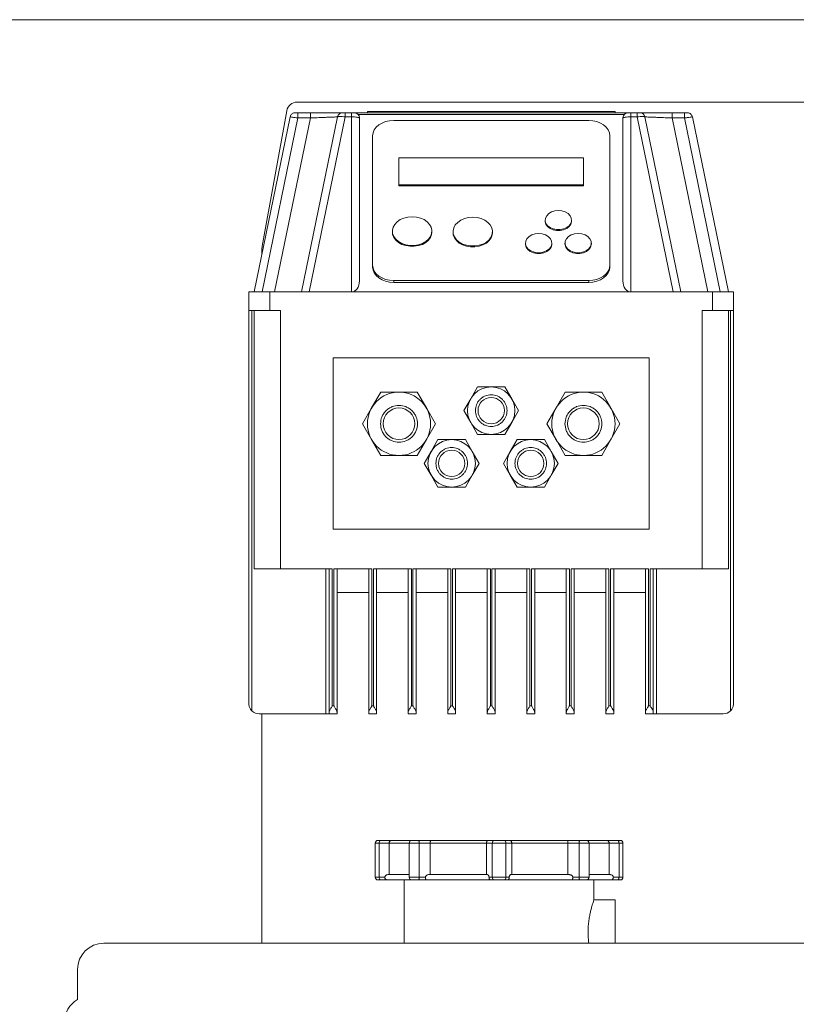
# Model space of a CAD drawing. Units: millimetres. Extents: x 5 to 415, y 5 to 292.
# Drawn here: x 48 to 68, y 115 to 140 of the extents above; entities that cross this region are included whole.
import ezdxf

# ---------------------------------------------------------------- set-up
doc = ezdxf.new("R2010")
doc.units = ezdxf.units.MM
doc.styles.add('SLDTEXTSTYLE0', font='TXT', dxfattribs={"width": 0.75})
doc.dimstyles.new('SLDDIMSTYLE0', dxfattribs={"dimtxt": 3.5, "dimasz": 3.302, "dimexe": 0, "dimexo": 0.0625, "dimgap": 0.875, "dimtad": 2, "dimlfac": 15, "dimrnd": 1e-09, "dimzin": 12, "dimdsep": 46, "dimtxsty": 'SLDTEXTSTYLE0', "dimblk1": 'CLOSED', "dimblk2": 'CLOSED', "dimsah": 1, "dimcen": 0.09, "dimadec": 0, "dimazin": 3, "dimtfac": 1, "dimtofl": 0, "dimtmove": 0, "dimatfit": 3, "dimldrblk": 'CLOSED', "dimfxl": 0, "dimfrac": 2, "dimtolj": 1, "dimtzin": 12, "dimarcsym": 0})

# ---------------------------------------------------------------- blocks, each defined once
blk = doc.blocks.new('_CLOSED')
at = {"color": 0, "linetype": 'ByBlock', "lineweight": -2}
for p, q in [((-1, 0.166667), (0, 0)), ((-1, 0.166667), (-1, -0.166667)), ((0, 0), (-1, -0.166667)), ((0, 0), (-1, 0))]:
    blk.add_line(p, q, dxfattribs=at)
blk = doc.blocks.new('_D_2')
at = {"color": 7, "linetype": 'Continuous', "lineweight": 0}
for p, q in [((86.71, 139.926), (18.377, 139.926)), ((19.377, 139.926), (19.377, 33.575)), ((51.51, 33.575), (18.377, 33.575))]:
    blk.add_line(p, q, dxfattribs=at)
at = {"color": 7, "linetype": 'Continuous', "lineweight": 0, "xscale": 3.302, "yscale": 3.302}
for p, rotation in [((19.377, 139.926), 89.99999999999993), ((19.377, 33.575), 269.9999999999999)]:
    blk.add_blockref('_CLOSED', p, dxfattribs=dict(at, rotation=rotation))
at = {"color": 7, "linetype": 'Continuous', "lineweight": 0, "insert": (14.865, 78.346), "char_height": 3.5, "attachment_point": 1, "rotation": 90, "style": 'SLDTEXTSTYLE0'}
blk.add_mtext('1595.27', dxfattribs=at)

msp = doc.modelspace()

# ---------------------------------------------------------------- linework, layer by layer
at = {"color": 7, "linetype": 'Continuous', "lineweight": 15}
for p, q in [((81.51378, 137.84167), (55.13211, 137.84167)), ((54.95431, 137.46856), (54.04289, 133.04167)), ((54.24708, 133.04167), (55.15296, 137.44167)), ((54.86974, 137.6227), (54.24719, 134.19866)), ((54.56224, 133.04167), (55.46812, 137.44167)), ((55.15296, 137.575), (55.15296, 137.44167)), ((55.15296, 137.575), (55.46812, 137.575)), ((55.15296, 137.44167), (55.46812, 137.44167)), ((56.15431, 137.46856), (55.24289, 133.04167)), ((56.3502, 137.46856), (55.43878, 133.04167)), ((55.46812, 137.575), (55.46812, 137.44167)), ((56.3502, 137.575), (56.50955, 137.575)), ((56.3502, 137.575), (56.3502, 137.46856)), ((56.50955, 137.46856), (56.3502, 137.46856)), ((56.50955, 137.46856), (56.50955, 137.575)), ((56.50955, 133.04167), (56.50955, 137.46856)), ((56.57622, 137.575), (63.50955, 137.575)), ((63.41246, 137.53305), (56.67331, 137.53305)), ((56.70955, 137.44167), (56.70478, 137.44692)), ((56.70955, 133.31937), (56.70955, 137.44167)), ((56.90955, 137.60834), (56.90955, 137.575)), ((56.90955, 137.60834), (63.17622, 137.60834)), ((63.17622, 137.575), (63.17622, 137.60834)), ((63.37622, 137.44167), (63.37622, 133.31937)), ((63.57622, 137.575), (63.73558, 137.575)), ((63.57622, 137.575), (63.57622, 137.46856)), ((63.57622, 137.46856), (63.57622, 133.04167)), ((63.73558, 137.46856), (63.57622, 137.46856)), ((63.73558, 137.575), (63.73558, 137.46856)), ((63.73558, 137.46856), (64.647, 133.04167)), ((63.93147, 137.46856), (63.92738, 137.47042)), ((64.84289, 133.04167), (63.93147, 137.46856)), ((64.61765, 137.575), (64.61765, 137.44167)), ((64.61765, 137.575), (64.93281, 137.575)), ((65.52354, 133.04167), (64.61765, 137.44167)), ((64.61765, 137.44167), (64.93281, 137.44167)), ((64.93281, 137.575), (64.93281, 137.44167)), ((64.93281, 137.44167), (65.83869, 133.04167)), ((65.13147, 137.46856), (65.12406, 137.46757)), ((65.13147, 137.46856), (66.04289, 133.04167)), ((62.50955, 137.37796), (57.57622, 137.37796)), ((57.04289, 136.98959), (57.04289, 133.71847)), ((63.04289, 133.71847), (63.04289, 136.98959)), ((57.70955, 136.42987), (57.70955, 135.75022)), ((62.37622, 136.42987), (57.70955, 136.42987)), ((62.37622, 135.75022), (62.37622, 136.42987)), ((57.70955, 135.75022), (57.70955, 135.72737)), ((57.70955, 135.75022), (62.37622, 135.75022)), ((62.37622, 135.72737), (57.70955, 135.72737)), ((62.37622, 135.72737), (62.37622, 135.75022)), ((61.40955, 134.85789), (61.40955, 134.83504)), ((62.07622, 134.83504), (62.07622, 134.85789)), ((57.54289, 134.58069), (57.54289, 134.55785)), ((58.54289, 134.55785), (58.54289, 134.58069)), ((59.07622, 134.56661), (59.07622, 134.54376)), ((60.07622, 134.54376), (60.07622, 134.56661)), ((60.90955, 134.27533), (60.90955, 134.25248)), ((61.57622, 134.25248), (61.57622, 134.27533)), ((61.90955, 134.27533), (61.90955, 134.25248)), ((62.57622, 134.25248), (62.57622, 134.27533)), ((54.24289, 134.0131), (54.24289, 134.15096)), ((57.04289, 133.71847), (57.04289, 133.67278)), ((63.04289, 133.67278), (63.04289, 133.71847)), ((57.57622, 133.33009), (62.50955, 133.33009)), ((57.57622, 133.2844), (57.57622, 133.33009)), ((62.50955, 133.2844), (57.57622, 133.2844)), ((62.50955, 133.33009), (62.50955, 133.2844)), ((53.90955, 133.04167), (53.90955, 132.575)), ((54.44289, 133.04167), (53.90955, 133.04167)), ((54.44289, 132.575), (54.44289, 133.04167)), ((65.64289, 133.04167), (54.44289, 133.04167)), ((65.64289, 133.04167), (65.64289, 132.575)), ((66.17622, 133.04167), (65.64289, 133.04167)), ((66.17622, 132.575), (66.17622, 133.04167)), ((54.44289, 132.575), (53.90955, 132.575)), ((53.90955, 132.575), (53.90955, 122.64167)), ((53.98955, 122.45123), (53.98955, 132.575)), ((54.04289, 132.575), (54.04289, 126.04167)), ((54.70955, 132.575), (54.44289, 132.575)), ((54.70955, 126.04167), (54.70955, 132.575)), ((65.64289, 132.575), (65.37622, 132.575)), ((65.37622, 132.575), (65.37622, 126.04167)), ((65.64289, 132.575), (66.17622, 132.575)), ((66.04289, 126.04167), (66.04289, 132.575)), ((66.09622, 132.575), (66.09622, 122.45123)), ((66.17622, 122.64167), (66.17622, 132.575)), ((56.04289, 131.375), (56.04289, 127.04167)), ((64.04289, 131.375), (56.04289, 131.375)), ((64.04289, 127.04167), (64.04289, 131.375)), ((57.01673, 130.10834), (57.24767, 130.50834)), ((57.24767, 130.50834), (57.70955, 130.50834)), ((57.70955, 130.50834), (58.17143, 130.50834)), ((58.17143, 130.50834), (58.40237, 130.10834)), ((59.52327, 130.34167), (59.69648, 130.64167)), ((59.69648, 130.64167), (60.04289, 130.64167)), ((60.04289, 130.64167), (60.3893, 130.64167)), ((60.3893, 130.64167), (60.5625, 130.34167)), ((61.6834, 130.10834), (61.91434, 130.50834)), ((61.91434, 130.50834), (62.37622, 130.50834)), ((62.37622, 130.50834), (62.8381, 130.50834)), ((62.8381, 130.50834), (63.06904, 130.10834)), ((59.35007, 130.04167), (59.52327, 130.34167)), ((60.5625, 130.34167), (60.73571, 130.04167)), ((56.78579, 129.70834), (57.01673, 130.10834)), ((58.40237, 130.10834), (58.63331, 129.70834)), ((59.52327, 129.74167), (59.35007, 130.04167)), ((60.73571, 130.04167), (60.5625, 129.74167)), ((61.45246, 129.70834), (61.6834, 130.10834)), ((63.06904, 130.10834), (63.29998, 129.70834)), ((57.01673, 129.30834), (56.78579, 129.70834)), ((58.63331, 129.70834), (58.40237, 129.30834)), ((59.69648, 129.44167), (59.52327, 129.74167)), ((60.5625, 129.74167), (60.3893, 129.44167)), ((61.6834, 129.30834), (61.45246, 129.70834)), ((63.29998, 129.70834), (63.06904, 129.30834)), ((57.24767, 128.90834), (57.01673, 129.30834)), ((58.40237, 129.30834), (58.17143, 128.90834)), ((58.52327, 129.00834), (58.69648, 129.30834)), ((58.69648, 129.30834), (59.04289, 129.30834)), ((59.04289, 129.30834), (59.3893, 129.30834)), ((59.3893, 129.30834), (59.5625, 129.00834)), ((60.04289, 129.44167), (59.69648, 129.44167)), ((60.3893, 129.44167), (60.04289, 129.44167)), ((60.52327, 129.00834), (60.69648, 129.30834)), ((60.69648, 129.30834), (61.04289, 129.30834)), ((61.04289, 129.30834), (61.3893, 129.30834)), ((61.3893, 129.30834), (61.5625, 129.00834)), ((61.91434, 128.90834), (61.6834, 129.30834)), ((63.06904, 129.30834), (62.8381, 128.90834)), ((58.35007, 128.70834), (58.52327, 129.00834)), ((59.5625, 129.00834), (59.73571, 128.70834)), ((60.35007, 128.70834), (60.52327, 129.00834)), ((61.5625, 129.00834), (61.73571, 128.70834)), ((57.70955, 128.90834), (57.24767, 128.90834)), ((58.17143, 128.90834), (57.70955, 128.90834)), ((62.37622, 128.90834), (61.91434, 128.90834)), ((62.8381, 128.90834), (62.37622, 128.90834)), ((58.52327, 128.40834), (58.35007, 128.70834)), ((59.73571, 128.70834), (59.5625, 128.40834)), ((60.52327, 128.40834), (60.35007, 128.70834)), ((61.73571, 128.70834), (61.5625, 128.40834)), ((58.69648, 128.10834), (58.52327, 128.40834)), ((59.5625, 128.40834), (59.3893, 128.10834)), ((60.69648, 128.10834), (60.52327, 128.40834)), ((61.5625, 128.40834), (61.3893, 128.10834)), ((59.04289, 128.10834), (58.69648, 128.10834)), ((59.3893, 128.10834), (59.04289, 128.10834)), ((61.04289, 128.10834), (60.69648, 128.10834)), ((61.3893, 128.10834), (61.04289, 128.10834)), ((56.04289, 127.04167), (64.04289, 127.04167)), ((54.04289, 126.04167), (54.70955, 126.04167)), ((56.02289, 126.04167), (54.70955, 126.04167)), ((55.86289, 126.04167), (55.86289, 122.375)), ((55.94289, 126.04167), (55.94289, 122.415)), ((56.02289, 122.575), (56.02289, 126.04167)), ((56.06289, 126.04167), (56.06289, 122.575)), ((57.02289, 126.04167), (56.06289, 126.04167)), ((56.14289, 122.415), (56.14289, 126.04167)), ((56.94289, 126.04167), (56.94289, 122.415)), ((57.02289, 122.575), (57.02289, 126.04167)), ((58.02289, 126.04167), (57.06289, 126.04167)), ((57.06289, 126.04167), (57.06289, 122.575)), ((57.14289, 122.415), (57.14289, 126.04167)), ((57.94289, 126.04167), (57.94289, 122.415)), ((58.02289, 122.575), (58.02289, 126.04167)), ((59.02289, 126.04167), (58.06289, 126.04167)), ((58.06289, 126.04167), (58.06289, 122.575)), ((58.14289, 122.415), (58.14289, 126.04167)), ((58.94289, 126.04167), (58.94289, 122.415)), ((59.02289, 122.575), (59.02289, 126.04167)), ((60.02289, 126.04167), (59.06289, 126.04167)), ((59.06289, 126.04167), (59.06289, 122.575)), ((59.14289, 122.415), (59.14289, 126.04167)), ((59.94289, 126.04167), (59.94289, 122.415)), ((60.02289, 122.575), (60.02289, 126.04167)), ((61.02289, 126.04167), (60.06289, 126.04167)), ((60.06289, 126.04167), (60.06289, 122.575)), ((60.14289, 122.415), (60.14289, 126.04167)), ((60.94289, 126.04167), (60.94289, 122.415)), ((61.02289, 122.575), (61.02289, 126.04167)), ((61.06289, 126.04167), (61.06289, 122.575)), ((62.02289, 126.04167), (61.06289, 126.04167)), ((61.14289, 122.415), (61.14289, 126.04167)), ((61.94289, 126.04167), (61.94289, 122.415)), ((62.02289, 122.575), (62.02289, 126.04167)), ((62.06289, 126.04167), (62.06289, 122.575)), ((63.02289, 126.04167), (62.06289, 126.04167)), ((62.14289, 122.415), (62.14289, 126.04167)), ((62.94289, 126.04167), (62.94289, 122.415)), ((63.02289, 122.575), (63.02289, 126.04167)), ((64.02289, 126.04167), (63.06289, 126.04167)), ((63.06289, 126.04167), (63.06289, 122.575)), ((63.14289, 122.415), (63.14289, 126.04167)), ((63.94289, 126.04167), (63.94289, 122.415)), ((64.02289, 122.575), (64.02289, 126.04167)), ((64.06289, 126.04167), (64.06289, 122.575)), ((65.37622, 126.04167), (64.06289, 126.04167)), ((64.14289, 122.415), (64.14289, 126.04167)), ((64.22289, 122.375), (64.22289, 126.04167)), ((65.37622, 126.04167), (66.04289, 126.04167)), ((56.14289, 125.44167), (56.94289, 125.44167)), ((57.14289, 125.44167), (57.94289, 125.44167)), ((58.14289, 125.44167), (58.94289, 125.44167)), ((59.14289, 125.44167), (59.94289, 125.44167)), ((60.14289, 125.44167), (60.94289, 125.44167)), ((61.14289, 125.44167), (61.94289, 125.44167)), ((62.14289, 125.44167), (62.94289, 125.44167)), ((63.14289, 125.44167), (63.94289, 125.44167)), ((56.06289, 122.575), (56.02289, 122.575)), ((57.06289, 122.575), (57.02289, 122.575)), ((58.06289, 122.575), (58.02289, 122.575)), ((59.06289, 122.575), (59.02289, 122.575)), ((60.06289, 122.575), (60.02289, 122.575)), ((61.06289, 122.575), (61.02289, 122.575)), ((62.06289, 122.575), (62.02289, 122.575)), ((63.06289, 122.575), (63.02289, 122.575)), ((64.06289, 122.575), (64.02289, 122.575)), ((55.86289, 122.375), (54.17622, 122.375)), ((54.24289, 116.575), (54.24289, 122.375)), ((55.86289, 122.375), (55.94289, 122.375)), ((55.94289, 122.415), (55.94289, 122.375)), ((55.94289, 122.375), (56.14289, 122.375)), ((56.14289, 122.375), (56.14289, 122.415)), ((56.94289, 122.415), (56.94289, 122.375)), ((56.94289, 122.375), (57.14289, 122.375)), ((57.14289, 122.375), (57.14289, 122.415)), ((57.94289, 122.415), (57.94289, 122.375)), ((57.94289, 122.375), (58.14289, 122.375)), ((58.14289, 122.375), (58.14289, 122.415)), ((58.94289, 122.415), (58.94289, 122.375)), ((58.94289, 122.375), (59.14289, 122.375)), ((59.14289, 122.375), (59.14289, 122.415)), ((59.94289, 122.415), (59.94289, 122.375)), ((59.94289, 122.375), (60.14289, 122.375)), ((60.14289, 122.375), (60.14289, 122.415)), ((60.94289, 122.415), (60.94289, 122.375)), ((60.94289, 122.375), (61.14289, 122.375)), ((61.14289, 122.375), (61.14289, 122.415)), ((61.94289, 122.415), (61.94289, 122.375)), ((61.94289, 122.375), (62.14289, 122.375)), ((62.14289, 122.375), (62.14289, 122.415)), ((62.94289, 122.415), (62.94289, 122.375)), ((62.94289, 122.375), (63.14289, 122.375)), ((63.14289, 122.375), (63.14289, 122.415)), ((63.94289, 122.415), (63.94289, 122.375)), ((63.94289, 122.375), (64.14289, 122.375)), ((64.14289, 122.375), (64.14289, 122.415)), ((64.14289, 122.375), (64.22289, 122.375)), ((65.90955, 122.375), (64.22289, 122.375)), ((57.10955, 119.10834), (57.10955, 118.24167)), ((57.17622, 119.175), (57.24289, 119.175)), ((57.46105, 119.10834), (57.20955, 119.10834)), ((57.20955, 118.24167), (57.20955, 119.10834)), ((57.24289, 119.175), (57.52369, 119.175)), ((57.46105, 119.10834), (57.46105, 118.30834)), ((57.52369, 119.175), (58.03537, 119.175)), ((57.96871, 119.10834), (57.96871, 118.24167)), ((58.03537, 119.175), (58.20322, 119.175)), ((58.20322, 119.175), (58.51641, 119.175)), ((58.22047, 118.24167), (58.22047, 119.10834)), ((58.50098, 119.10834), (58.22047, 119.10834)), ((59.92448, 119.10834), (58.50098, 119.10834)), ((58.50098, 119.10834), (58.50098, 118.30834)), ((58.51641, 119.175), (59.9653, 119.175)), ((60.06968, 119.10834), (59.92448, 119.10834)), ((59.92448, 119.10834), (59.92448, 118.30834)), ((59.9653, 119.175), (60.12742, 119.175)), ((60.06968, 118.24167), (60.06968, 119.10834)), ((60.41609, 119.10834), (60.06968, 119.10834)), ((60.12742, 119.175), (60.35836, 119.175)), ((60.35836, 119.175), (60.52048, 119.175)), ((60.41609, 118.24167), (60.41609, 119.10834)), ((60.56129, 119.10834), (60.41609, 119.10834)), ((60.52048, 119.175), (61.96937, 119.175)), ((60.56129, 119.10834), (60.56129, 118.30834)), ((61.9848, 119.10834), (60.56129, 119.10834)), ((61.96937, 119.175), (62.28256, 119.175)), ((61.9848, 119.10834), (61.9848, 118.30834)), ((62.2653, 119.10834), (61.9848, 119.10834)), ((62.2653, 118.24167), (62.2653, 119.10834)), ((62.28256, 119.175), (62.4504, 119.175)), ((62.4504, 119.175), (62.96209, 119.175)), ((62.51707, 118.24167), (62.51707, 119.10834)), ((62.96209, 119.175), (63.24289, 119.175)), ((63.02472, 119.10834), (63.02472, 118.30834)), ((63.27622, 119.10834), (63.02472, 119.10834)), ((63.24289, 119.175), (63.30955, 119.175)), ((63.27622, 118.24167), (63.27622, 119.10834)), ((63.37622, 118.24167), (63.37622, 119.10834)), ((57.24289, 118.175), (57.17622, 118.175)), ((57.20955, 118.24167), (57.35277, 118.24167)), ((57.40468, 118.175), (57.24289, 118.175)), ((57.84289, 118.175), (57.84289, 116.575)), ((58.20322, 118.175), (58.03537, 118.175)), ((58.39668, 118.175), (58.20322, 118.175)), ((58.22047, 118.24167), (58.38021, 118.24167)), ((58.45934, 118.175), (58.39668, 118.175)), ((60.02727, 118.175), (59.94603, 118.175)), ((59.987, 118.24167), (60.06968, 118.24167)), ((60.12742, 118.175), (60.02727, 118.175)), ((60.06968, 118.24167), (60.41609, 118.24167)), ((60.35836, 118.175), (60.12742, 118.175)), ((60.4585, 118.175), (60.35836, 118.175)), ((60.41609, 118.24167), (60.49878, 118.24167)), ((60.53974, 118.175), (60.4585, 118.175)), ((62.08909, 118.175), (62.02644, 118.175)), ((62.28256, 118.175), (62.08909, 118.175)), ((62.10556, 118.24167), (62.2653, 118.24167)), ((62.4504, 118.175), (62.28256, 118.175)), ((62.64289, 117.675), (62.64289, 118.175)), ((63.24289, 118.175), (63.0811, 118.175)), ((63.133, 118.24167), (63.27622, 118.24167)), ((63.30955, 118.175), (63.24289, 118.175)), ((63.17622, 117.675), (62.64289, 117.675)), ((63.17622, 116.575), (63.17622, 117.675)), ((50.24289, 116.575), (79.24289, 116.575)), ((49.57622, 115.90834), (49.57622, 115.15235))]:
    msp.add_line(p, q, dxfattribs=at)
at = {"color": 8, "linetype": 'Continuous', "lineweight": 15}
for p, q in [((57.20955, 119.10834), (57.10955, 119.10834)), ((57.96871, 119.10834), (57.46105, 119.10834)), ((58.22047, 119.10834), (57.96871, 119.10834)), ((62.51707, 119.10834), (62.2653, 119.10834)), ((63.02472, 119.10834), (62.51707, 119.10834)), ((63.37622, 119.10834), (63.27622, 119.10834)), ((57.10955, 118.24167), (57.20955, 118.24167)), ((57.96871, 118.24167), (58.22047, 118.24167)), ((62.2653, 118.24167), (62.51707, 118.24167)), ((63.27622, 118.24167), (63.37622, 118.24167))]:
    msp.add_line(p, q, dxfattribs=at)
at = {"color": 7, "linetype": 'Continuous', "lineweight": 15, "flags": 128}
for points in [[(54.96689, 137.50373), (54.96078, 137.49038), (54.95431, 137.46856)], [(65.11888, 137.50373), (65.12499, 137.49038), (65.13147, 137.46856)], [(57.04289, 136.98959), (57.05313, 137.06535), (57.08348, 137.13821), (57.13277, 137.20536), (57.1991, 137.26421), (57.27992, 137.31251), (57.37212, 137.3484), (57.47217, 137.3705), (57.57622, 137.37796)], [(62.50955, 137.37796), (62.6136, 137.3705), (62.71365, 137.3484), (62.80586, 137.31251), (62.88668, 137.26421), (62.953, 137.20536), (63.00229, 137.13821), (63.03264, 137.06535), (63.04289, 136.98959)], [(58.04289, 134.94479), (58.15037, 134.93628), (58.25283, 134.91114), (58.34547, 134.87055), (58.42397, 134.8164), (58.48464, 134.75124), (58.52466, 134.6781), (58.54215, 134.6004), (58.5363, 134.52179), (58.50738, 134.44592), (58.45673, 134.37636), (58.38674, 134.31636), (58.30066, 134.26871), (58.20254, 134.23565), (58.09695, 134.21873), (57.98883, 134.21873), (57.88324, 134.23565), (57.78511, 134.26871), (57.69904, 134.31636), (57.62904, 134.37636), (57.5784, 134.44592), (57.54947, 134.52179), (57.54362, 134.6004), (57.56111, 134.6781), (57.60113, 134.75124), (57.66181, 134.8164), (57.7403, 134.87055), (57.83294, 134.91114), (57.9354, 134.93628), (58.04289, 134.94479)], [(61.74289, 135.10062), (61.83282, 135.09162), (61.91608, 135.06528), (61.9865, 135.02356), (62.03885, 134.96956), (62.06925, 134.90727), (62.07544, 134.84132), (62.05697, 134.7766), (62.01521, 134.71791), (61.95325, 134.66959), (61.87569, 134.63525), (61.78828, 134.61741), (61.6975, 134.61741), (61.61009, 134.63525), (61.53252, 134.66959), (61.47056, 134.71791), (61.4288, 134.7766), (61.41033, 134.84132), (61.41653, 134.90727), (61.44693, 134.96956), (61.49928, 135.02356), (61.56969, 135.06528), (61.65295, 135.09162), (61.74289, 135.10062)], [(59.57622, 134.93071), (59.68371, 134.92219), (59.78617, 134.89705), (59.87881, 134.85646), (59.9573, 134.80232), (60.01798, 134.73715), (60.058, 134.66401), (60.07549, 134.58632), (60.06963, 134.5077), (60.04071, 134.43184), (59.99006, 134.36228), (59.92007, 134.30227), (59.834, 134.25462), (59.73587, 134.22156), (59.63028, 134.20464), (59.52216, 134.20464), (59.41657, 134.22156), (59.31844, 134.25462), (59.23237, 134.30227), (59.16238, 134.36228), (59.11173, 134.43184), (59.08281, 134.5077), (59.07695, 134.58632), (59.09445, 134.66401), (59.13446, 134.73715), (59.19514, 134.80232), (59.27363, 134.85646), (59.36628, 134.89705), (59.46874, 134.92219), (59.57622, 134.93071)], [(62.07622, 134.83504), (62.07544, 134.81848), (62.05697, 134.75375), (62.01521, 134.69506), (61.95325, 134.64675), (61.87569, 134.6124), (61.78828, 134.59457), (61.6975, 134.59457), (61.61009, 134.6124), (61.53252, 134.64675), (61.47056, 134.69506), (61.4288, 134.75375), (61.41033, 134.81848), (61.40955, 134.83504)], [(58.54289, 134.55785), (58.5363, 134.49894), (58.50738, 134.42308), (58.45673, 134.35352), (58.38674, 134.29351), (58.30066, 134.24586), (58.20254, 134.21281), (58.09695, 134.19588), (57.98883, 134.19588), (57.88324, 134.21281), (57.78511, 134.24586), (57.69904, 134.29351), (57.62904, 134.35352), (57.5784, 134.42308), (57.54947, 134.49894), (57.54289, 134.55785)], [(60.07622, 134.54376), (60.06963, 134.48485), (60.04071, 134.40899), (59.99006, 134.33943), (59.92007, 134.27942), (59.834, 134.23178), (59.73587, 134.19872), (59.63028, 134.18179), (59.52216, 134.18179), (59.41657, 134.19872), (59.31844, 134.23178), (59.23237, 134.27942), (59.16238, 134.33943), (59.11173, 134.40899), (59.08281, 134.48485), (59.07622, 134.54376)], [(61.24289, 134.51806), (61.33282, 134.50906), (61.41608, 134.48272), (61.4865, 134.441), (61.53885, 134.387), (61.56925, 134.32471), (61.57544, 134.25876), (61.55697, 134.19404), (61.51521, 134.13535), (61.45325, 134.08703), (61.37569, 134.05269), (61.28828, 134.03485), (61.1975, 134.03485), (61.11009, 134.05269), (61.03252, 134.08703), (60.97056, 134.13535), (60.9288, 134.19404), (60.91033, 134.25876), (60.91653, 134.32471), (60.94693, 134.387), (60.99928, 134.441), (61.06969, 134.48272), (61.15295, 134.50906), (61.24289, 134.51806)], [(62.24289, 134.51806), (62.33282, 134.50906), (62.41608, 134.48272), (62.4865, 134.441), (62.53885, 134.387), (62.56925, 134.32471), (62.57544, 134.25876), (62.55697, 134.19404), (62.51521, 134.13535), (62.45325, 134.08703), (62.37569, 134.05269), (62.28828, 134.03485), (62.1975, 134.03485), (62.11009, 134.05269), (62.03252, 134.08703), (61.97056, 134.13535), (61.9288, 134.19404), (61.91033, 134.25876), (61.91653, 134.32471), (61.94693, 134.387), (61.99928, 134.441), (62.06969, 134.48272), (62.15295, 134.50906), (62.24289, 134.51806)], [(61.57622, 134.25248), (61.57544, 134.23592), (61.55697, 134.17119), (61.51521, 134.1125), (61.45325, 134.06419), (61.37569, 134.02984), (61.28828, 134.01201), (61.1975, 134.01201), (61.11009, 134.02984), (61.03252, 134.06419), (60.97056, 134.1125), (60.9288, 134.17119), (60.91033, 134.23592), (60.90955, 134.25248)], [(62.57622, 134.25248), (62.57544, 134.23592), (62.55697, 134.17119), (62.51521, 134.1125), (62.45325, 134.06419), (62.37569, 134.02984), (62.28828, 134.01201), (62.1975, 134.01201), (62.11009, 134.02984), (62.03252, 134.06419), (61.97056, 134.1125), (61.9288, 134.17119), (61.91033, 134.23592), (61.90955, 134.25248)], [(57.57622, 133.33009), (57.47217, 133.33756), (57.37212, 133.35966), (57.27992, 133.39555), (57.1991, 133.44385), (57.13277, 133.5027), (57.08348, 133.56984), (57.05313, 133.6427), (57.04289, 133.71847)], [(63.04289, 133.71847), (63.03264, 133.6427), (63.00229, 133.56984), (62.953, 133.5027), (62.88668, 133.44385), (62.80586, 133.39555), (62.71365, 133.35966), (62.6136, 133.33756), (62.50955, 133.33009)], [(57.57622, 133.2844), (57.47217, 133.29186), (57.37212, 133.31397), (57.27992, 133.34985), (57.1991, 133.39815), (57.13277, 133.45701), (57.08348, 133.52415), (57.05313, 133.59701), (57.04289, 133.67278)], [(63.04289, 133.67278), (63.03264, 133.59701), (63.00229, 133.52415), (62.953, 133.45701), (62.88668, 133.39815), (62.80586, 133.34985), (62.71365, 133.31397), (62.6136, 133.29186), (62.50955, 133.2844)], [(57.20955, 119.10834), (57.21019, 119.12134), (57.21209, 119.13385), (57.21517, 119.14537), (57.21932, 119.15548), (57.22437, 119.16377), (57.23013, 119.16993), (57.23638, 119.17372), (57.24289, 119.175)], [(63.24289, 119.175), (63.24939, 119.17372), (63.25564, 119.16993), (63.26141, 119.16377), (63.26646, 119.15548), (63.2706, 119.14537), (63.27368, 119.13385), (63.27558, 119.12134), (63.27622, 119.10834)], [(57.20955, 118.24167), (57.21019, 118.22866), (57.21209, 118.21616), (57.21517, 118.20463), (57.21932, 118.19453), (57.22437, 118.18624), (57.23013, 118.18008), (57.23638, 118.17628), (57.24289, 118.175)], [(63.27622, 118.24167), (63.27558, 118.22866), (63.27368, 118.21616), (63.2706, 118.20463), (63.26646, 118.19453), (63.26141, 118.18624), (63.25564, 118.18008), (63.24939, 118.17628), (63.24289, 118.175)]]:
    msp.add_lwpolyline(points, dxfattribs=at)
at = {"color": 7, "linetype": 'Continuous', "lineweight": 15}
for centre, radius in [((57.70955, 129.70834), 0.8), ((60.04289, 130.04167), 0.6), ((62.37622, 129.70834), 0.8), ((60.04289, 130.04167), 0.33333), ((57.70955, 129.70834), 0.4), ((62.37622, 129.70834), 0.4), ((59.04289, 128.70834), 0.6), ((61.04289, 128.70834), 0.6), ((59.04289, 128.70834), 0.33333), ((61.04289, 128.70834), 0.33333)]:
    msp.add_circle(centre, radius, dxfattribs=at)
for centre, radius, start, end in [((55.13211, 137.575), 0.26667, 90, 169.695154), ((55.0849, 137.44167), 0.13333, 90, 110.552587), ((56.2849, 137.44167), 0.13333, 90, 168.366366), ((56.57622, 137.44167), 0.13333, 0, 90), ((63.50955, 137.44167), 0.13333, 90, 180), ((63.80087, 137.44167), 0.13333, 11.633634, 90), ((65.00087, 137.44167), 0.13333, 69.447413, 90), ((54.50955, 134.15096), 0.26667, 169.695154, 180), ((54.17622, 122.64167), 0.26667, 225.572996, 270), ((65.90955, 122.64167), 0.26667, 270, 314.427004), ((57.17622, 119.10834), 0.06667, 90, 180), ((58.03537, 119.10834), 0.06667, 90, 180), ((58.14314, 119.12389), 0.07888, 348.630945, 40.390692), ((60.13223, 119.1125), 0.06268, 94.40195, 183.811261), ((60.35355, 119.1125), 0.06268, 356.188739, 85.59805), ((62.34264, 119.12389), 0.07888, 139.609308, 191.369055), ((62.4504, 119.10834), 0.06667, 0, 90), ((63.30955, 119.10834), 0.06667, 0, 90), ((57.17622, 118.24167), 0.06667, 180, 270), ((58.03537, 118.24167), 0.06667, 180, 270), ((58.14314, 118.22612), 0.07888, 319.609308, 11.369055), ((60.13223, 118.2375), 0.06268, 176.188739, 265.59805), ((60.35355, 118.2375), 0.06268, 274.40195, 3.811261), ((62.34264, 118.22612), 0.07888, 168.630945, 220.390692), ((62.4504, 118.24167), 0.06667, 270, 0), ((63.30955, 118.24167), 0.06667, 270, 0), ((50.24289, 115.90834), 0.66667, 90, 180), ((49.90955, 114.575), 0.66667, 120, 180)]:
    msp.add_arc(centre, radius, start, end, dxfattribs=at)
for centre, start_param, end_param in [((56.50955, 133.31937), 3.14159265, 4.71238898), ((63.57622, 133.31937), 1.57079633, 3.14159265)]:
    msp.add_ellipse(centre, major_axis=(0, 0.2777), ratio=0.720189, start_param=start_param, end_param=end_param, dxfattribs=at)
for points, knots in [([(55.15296, 137.44167), (55.13677, 137.44387), (55.10651, 137.44799), (55.05747, 137.45467), (55.00672, 137.46141), (54.96322, 137.46745), (54.95727, 137.46819), (54.95431, 137.46856)], [0, 0, 0, 0, 0.15627013, 0.29197686, 0.50087828, 0.75182395, 1, 1, 1, 1]), ([(55.04149, 137.56774), (55.03071, 137.56307), (55.00895, 137.55363), (54.98344, 137.52942), (54.9651, 137.50044), (54.96042, 137.47868), (54.95812, 137.46804)], [0, 0, 0, 0, 0.25027688, 0.50575957, 0.75817173, 1, 1, 1, 1]), ([(55.0849, 137.575), (55.08514, 137.575), (55.08563, 137.575), (55.09103, 137.575), (55.10364, 137.575), (55.12632, 137.575), (55.14407, 137.575), (55.15296, 137.575)], [0, 0, 0, 0, 0.12392941, 0.24837071, 0.497307, 0.74819474, 1, 1, 1, 1]), ([(55.46812, 137.575), (55.52156, 137.575), (55.62837, 137.575), (55.78249, 137.575), (55.92458, 137.575), (56.04913, 137.575), (56.15156, 137.575), (56.22712, 137.575), (56.27576, 137.575), (56.28186, 137.575), (56.2849, 137.575)], [0, 0, 0, 0, 0.12626919, 0.25234648, 0.37806844, 0.50332462, 0.62807466, 0.75235528, 0.87627541, 1, 1, 1, 1]), ([(56.3502, 137.46856), (56.32398, 137.47158), (56.27336, 137.47743), (56.20973, 137.47971), (56.16481, 137.47732), (56.15781, 137.47148), (56.15431, 137.46856)], [0, 0, 0, 0, 0.25893168, 0.49989986, 0.74994114, 1, 1, 1, 1]), ([(56.16036, 137.48929), (56.15928, 137.4862), (56.15714, 137.48006), (56.15619, 137.47394), (56.15572, 137.4709)], [0, 0, 0, 0, 0.5024919, 1, 1, 1, 1]), ([(56.57622, 137.575), (56.57533, 137.575), (56.57395, 137.575), (56.56565, 137.575), (56.55704, 137.575), (56.54644, 137.575), (56.53091, 137.575), (56.51794, 137.575), (56.50955, 137.575)], [0, 0, 0, 0, 0.24174907, 0.37297699, 0.5033617, 0.63353889, 0.76287174, 1, 1, 1, 1]), ([(56.70571, 137.44691), (56.70664, 137.44995), (56.70849, 137.45606), (56.70772, 137.46263), (56.70733, 137.46593)], [0, 0, 0, 0, 0.49792557, 1, 1, 1, 1]), ([(63.57622, 137.46856), (63.55046, 137.46818), (63.49809, 137.46743), (63.4331, 137.46132), (63.3969, 137.4543), (63.37925, 137.44766), (63.37731, 137.44382), (63.37622, 137.44167)], [0, 0, 0, 0, 0.2455201, 0.4990703, 0.72760537, 0.84765424, 1, 1, 1, 1]), ([(63.37845, 137.46593), (63.37806, 137.46263), (63.37728, 137.45606), (63.37914, 137.44995), (63.38006, 137.44691)], [0, 0, 0, 0, 0.50207443, 1, 1, 1, 1]), ([(63.57622, 137.575), (63.56783, 137.575), (63.55485, 137.575), (63.53933, 137.575), (63.52872, 137.575), (63.52011, 137.575), (63.51182, 137.575), (63.51045, 137.575), (63.50955, 137.575)], [0, 0, 0, 0, 0.23712826, 0.36679512, 0.4966386, 0.62735989, 0.75825092, 1, 1, 1, 1]), ([(63.80087, 137.575), (63.80392, 137.575), (63.81001, 137.575), (63.85865, 137.575), (63.93422, 137.575), (64.03664, 137.575), (64.1612, 137.575), (64.30329, 137.575), (64.4574, 137.575), (64.56421, 137.575), (64.61765, 137.575)], [0, 0, 0, 0, 0.12372459, 0.24764472, 0.37192534, 0.49667538, 0.62193156, 0.74765352, 0.87373081, 1, 1, 1, 1]), ([(63.93005, 137.4709), (63.92958, 137.47394), (63.92864, 137.48006), (63.92649, 137.4862), (63.92541, 137.48929)], [0, 0, 0, 0, 0.49750809, 1, 1, 1, 1]), ([(64.93281, 137.575), (64.9417, 137.575), (64.95946, 137.575), (64.98215, 137.575), (64.99475, 137.575), (65.00015, 137.575), (65.00063, 137.575), (65.00087, 137.575)], [0, 0, 0, 0, 0.25191536, 0.50280178, 0.75167092, 0.87591773, 1, 1, 1, 1]), ([(65.12765, 137.46804), (65.12536, 137.47868), (65.12067, 137.50044), (65.10234, 137.52942), (65.07683, 137.55363), (65.05506, 137.56307), (65.04429, 137.56774)], [0, 0, 0, 0, 0.24182827, 0.49424043, 0.74972312, 1, 1, 1, 1]), ([(59.64289, 130.04167), (59.64823, 130.09198), (59.65645, 130.16938), (59.70633, 130.26254), (59.75795, 130.32653), (59.82204, 130.37849), (59.91516, 130.42681), (60.04289, 130.45133), (60.1706, 130.42681), (60.26376, 130.37849), (60.32775, 130.32653), (60.37971, 130.26254), (60.42802, 130.16938), (60.45255, 130.04167), (60.42802, 129.91395), (60.37971, 129.8208), (60.32775, 129.75681), (60.26376, 129.70485), (60.1706, 129.65653), (60.04289, 129.63201), (59.91516, 129.65653), (59.82204, 129.70485), (59.75795, 129.75681), (59.70633, 129.8208), (59.65645, 129.91395), (59.64823, 129.99135), (59.64289, 130.04167)], [0, 0, 0, 0, 0.05986421, 0.09209017, 0.125, 0.15790983, 0.19013579, 0.25, 0.30986421, 0.34209017, 0.375, 0.40790983, 0.44013579, 0.5, 0.55986421, 0.59209017, 0.625, 0.65790983, 0.69013579, 0.75, 0.80986421, 0.84209017, 0.875, 0.90790983, 0.94013579, 1, 1, 1, 1]), ([(57.24289, 129.70834), (57.24912, 129.76704), (57.25871, 129.85734), (57.3169, 129.96602), (57.37713, 130.04068), (57.45189, 130.10129), (57.56054, 130.15766), (57.70956, 130.18627), (57.85855, 130.15766), (57.96723, 130.10129), (58.04189, 130.04068), (58.10251, 129.96602), (58.15888, 129.85734), (58.18749, 129.70834), (58.15888, 129.55933), (58.10251, 129.45066), (58.04189, 129.376), (57.96723, 129.31538), (57.85855, 129.25901), (57.70956, 129.2304), (57.56054, 129.25901), (57.45189, 129.31538), (57.37713, 129.376), (57.3169, 129.45066), (57.25871, 129.55933), (57.24912, 129.64963), (57.24289, 129.70834)], [0, 0, 0, 0, 0.05986421, 0.09209017, 0.125, 0.15790983, 0.19013579, 0.25, 0.30986421, 0.34209017, 0.375, 0.40790983, 0.44013579, 0.5, 0.55986421, 0.59209017, 0.625, 0.65790983, 0.69013579, 0.75, 0.80986421, 0.84209017, 0.875, 0.90790983, 0.94013579, 1, 1, 1, 1]), ([(61.90955, 129.70834), (61.91579, 129.76704), (61.92538, 129.85734), (61.98357, 129.96602), (62.0438, 130.04068), (62.11856, 130.10129), (62.22721, 130.15766), (62.37622, 130.18627), (62.52522, 130.15766), (62.6339, 130.10129), (62.70856, 130.04068), (62.76918, 129.96602), (62.82555, 129.85734), (62.85416, 129.70834), (62.82555, 129.55933), (62.76918, 129.45066), (62.70856, 129.376), (62.6339, 129.31538), (62.52522, 129.25901), (62.37622, 129.2304), (62.22721, 129.25901), (62.11856, 129.31538), (62.0438, 129.376), (61.98357, 129.45066), (61.92538, 129.55933), (61.91579, 129.64963), (61.90955, 129.70834)], [0, 0, 0, 0, 0.05986421, 0.09209017, 0.125, 0.15790983, 0.19013579, 0.25, 0.30986421, 0.34209017, 0.375, 0.40790983, 0.44013579, 0.5, 0.55986421, 0.59209017, 0.625, 0.65790983, 0.69013579, 0.75, 0.80986421, 0.84209017, 0.875, 0.90790983, 0.94013579, 1, 1, 1, 1]), ([(58.64289, 128.70834), (58.64823, 128.75865), (58.65645, 128.83605), (58.70633, 128.9292), (58.75795, 128.9932), (58.82204, 129.04516), (58.91516, 129.09347), (59.04289, 129.118), (59.1706, 129.09347), (59.26376, 129.04516), (59.32775, 128.9932), (59.37971, 128.9292), (59.42802, 128.83605), (59.45255, 128.70834), (59.42802, 128.58062), (59.37971, 128.48747), (59.32775, 128.42347), (59.26376, 128.37152), (59.1706, 128.3232), (59.04289, 128.29867), (58.91516, 128.3232), (58.82204, 128.37152), (58.75795, 128.42347), (58.70633, 128.48747), (58.65645, 128.58062), (58.64823, 128.65802), (58.64289, 128.70834)], [0, 0, 0, 0, 0.05986421, 0.09209017, 0.125, 0.15790983, 0.19013579, 0.25, 0.30986421, 0.34209017, 0.375, 0.40790983, 0.44013579, 0.5, 0.55986421, 0.59209017, 0.625, 0.65790983, 0.69013579, 0.75, 0.80986421, 0.84209017, 0.875, 0.90790983, 0.94013579, 1, 1, 1, 1]), ([(60.64289, 128.70834), (60.64823, 128.75865), (60.65645, 128.83605), (60.70633, 128.9292), (60.75795, 128.9932), (60.82204, 129.04516), (60.91516, 129.09347), (61.04289, 129.118), (61.1706, 129.09347), (61.26376, 129.04516), (61.32775, 128.9932), (61.37971, 128.9292), (61.42802, 128.83605), (61.45255, 128.70834), (61.42802, 128.58062), (61.37971, 128.48747), (61.32775, 128.42347), (61.26376, 128.37152), (61.1706, 128.3232), (61.04289, 128.29867), (60.91516, 128.3232), (60.82204, 128.37152), (60.75795, 128.42347), (60.70633, 128.48747), (60.65645, 128.58062), (60.64823, 128.65802), (60.64289, 128.70834)], [0, 0, 0, 0, 0.05986421, 0.09209017, 0.125, 0.15790983, 0.19013579, 0.25, 0.30986421, 0.34209017, 0.375, 0.40790983, 0.44013579, 0.5, 0.55986421, 0.59209017, 0.625, 0.65790983, 0.69013579, 0.75, 0.80986421, 0.84209017, 0.875, 0.90790983, 0.94013579, 1, 1, 1, 1]), ([(53.90955, 122.64167), (53.90955, 122.64142), (53.90958, 122.6134), (53.91789, 122.56215), (53.94806, 122.49719), (53.97766, 122.4644), (53.98955, 122.45123)], [0, 0, 0, 0, 0.00369782, 0.42038203, 0.76719366, 1, 1, 1, 1]), ([(55.94289, 122.415), (55.94419, 122.42381), (55.94736, 122.44514), (55.97192, 122.49296), (55.99977, 122.53847), (56.01856, 122.56816), (56.02276, 122.5748), (56.02289, 122.575)], [0, 0, 0, 0, 0.19929918, 0.48268859, 0.88434994, 0.99641518, 1, 1, 1, 1]), ([(56.06289, 122.575), (56.06302, 122.5748), (56.06722, 122.56816), (56.086, 122.53847), (56.11386, 122.49296), (56.13841, 122.44514), (56.14158, 122.42381), (56.14289, 122.415)], [0, 0, 0, 0, 0.00358482, 0.11565006, 0.51731141, 0.80070082, 1, 1, 1, 1]), ([(56.94289, 122.415), (56.94419, 122.42381), (56.94736, 122.44514), (56.97192, 122.49296), (56.99977, 122.53847), (57.01856, 122.56816), (57.02276, 122.5748), (57.02289, 122.575)], [0, 0, 0, 0, 0.19929918, 0.48268859, 0.88434994, 0.99641518, 1, 1, 1, 1]), ([(57.06289, 122.575), (57.06302, 122.5748), (57.06722, 122.56816), (57.086, 122.53847), (57.11386, 122.49296), (57.13841, 122.44514), (57.14158, 122.42381), (57.14289, 122.415)], [0, 0, 0, 0, 0.00358482, 0.11565006, 0.51731141, 0.80070082, 1, 1, 1, 1]), ([(57.94289, 122.415), (57.94419, 122.42381), (57.94736, 122.44514), (57.97192, 122.49296), (57.99977, 122.53847), (58.01856, 122.56816), (58.02276, 122.5748), (58.02289, 122.575)], [0, 0, 0, 0, 0.19929918, 0.48268859, 0.88434994, 0.99641518, 1, 1, 1, 1]), ([(58.06289, 122.575), (58.06302, 122.5748), (58.06722, 122.56816), (58.086, 122.53847), (58.11386, 122.49296), (58.13841, 122.44514), (58.14158, 122.42381), (58.14289, 122.415)], [0, 0, 0, 0, 0.00358482, 0.11565006, 0.51731141, 0.80070082, 1, 1, 1, 1]), ([(58.94289, 122.415), (58.94419, 122.42381), (58.94736, 122.44514), (58.97192, 122.49296), (58.99977, 122.53847), (59.01856, 122.56816), (59.02276, 122.5748), (59.02289, 122.575)], [0, 0, 0, 0, 0.19929918, 0.48268859, 0.88434994, 0.99641518, 1, 1, 1, 1]), ([(59.06289, 122.575), (59.06302, 122.5748), (59.07756, 122.5518), (59.10352, 122.51085), (59.13101, 122.46034), (59.14194, 122.43045), (59.14269, 122.41815), (59.14289, 122.415)], [0, 0, 0, 0, 0.00358389, 0.40055762, 0.70764665, 0.92511903, 1, 1, 1, 1]), ([(59.94289, 122.415), (59.94419, 122.42381), (59.94736, 122.44514), (59.97192, 122.49296), (59.99977, 122.53847), (60.01856, 122.56816), (60.02276, 122.5748), (60.02289, 122.575)], [0, 0, 0, 0, 0.199299175, 0.482688595, 0.884349944, 0.996415181, 1, 1, 1, 1]), ([(60.06289, 122.575), (60.06302, 122.5748), (60.06722, 122.56816), (60.086, 122.53847), (60.11386, 122.49296), (60.13841, 122.44514), (60.14158, 122.42381), (60.14289, 122.415)], [0, 0, 0, 0, 0.00358482, 0.11565006, 0.51731141, 0.80070082, 1, 1, 1, 1]), ([(60.94289, 122.415), (60.94419, 122.42381), (60.94736, 122.44514), (60.97192, 122.49296), (60.99977, 122.53847), (61.01856, 122.56816), (61.02276, 122.5748), (61.02289, 122.575)], [0, 0, 0, 0, 0.19929918, 0.48268859, 0.88434994, 0.99641518, 1, 1, 1, 1]), ([(61.06289, 122.575), (61.06302, 122.5748), (61.06722, 122.56816), (61.086, 122.53847), (61.11386, 122.49296), (61.13841, 122.44514), (61.14158, 122.42381), (61.14289, 122.415)], [0, 0, 0, 0, 0.003584819, 0.115650056, 0.517311405, 0.800700825, 1, 1, 1, 1]), ([(61.94289, 122.415), (61.94419, 122.42381), (61.94736, 122.44514), (61.97192, 122.49296), (61.99977, 122.53847), (62.01856, 122.56816), (62.02276, 122.5748), (62.02289, 122.575)], [0, 0, 0, 0, 0.19929918, 0.48268859, 0.88434994, 0.99641518, 1, 1, 1, 1]), ([(62.06289, 122.575), (62.06302, 122.5748), (62.06722, 122.56816), (62.086, 122.53847), (62.11386, 122.49296), (62.13841, 122.44514), (62.14158, 122.42381), (62.14289, 122.415)], [0, 0, 0, 0, 0.00358482, 0.11565006, 0.51731141, 0.80070082, 1, 1, 1, 1]), ([(62.94289, 122.415), (62.94419, 122.42381), (62.94736, 122.44514), (62.97192, 122.49296), (62.99977, 122.53847), (63.01856, 122.56816), (63.02276, 122.5748), (63.02289, 122.575)], [0, 0, 0, 0, 0.199299175, 0.482688595, 0.884349944, 0.996415181, 1, 1, 1, 1]), ([(63.06289, 122.575), (63.06302, 122.5748), (63.07756, 122.5518), (63.10352, 122.51085), (63.13101, 122.46034), (63.14194, 122.43045), (63.14269, 122.41815), (63.14289, 122.415)], [0, 0, 0, 0, 0.003583894, 0.400557621, 0.707646649, 0.925119031, 1, 1, 1, 1]), ([(63.94289, 122.415), (63.94419, 122.42381), (63.94736, 122.44514), (63.97192, 122.49296), (63.99977, 122.53847), (64.01856, 122.56816), (64.02276, 122.5748), (64.02289, 122.575)], [0, 0, 0, 0, 0.199299175, 0.482688595, 0.884349944, 0.996415181, 1, 1, 1, 1]), ([(64.06289, 122.575), (64.06302, 122.5748), (64.07756, 122.5518), (64.10352, 122.51085), (64.13101, 122.46034), (64.14194, 122.43045), (64.14269, 122.41815), (64.14289, 122.415)], [0, 0, 0, 0, 0.00358389, 0.40055762, 0.70764665, 0.92511903, 1, 1, 1, 1]), ([(66.09622, 122.45123), (66.10811, 122.4644), (66.13772, 122.49719), (66.16788, 122.56215), (66.17619, 122.6134), (66.17622, 122.64142), (66.17622, 122.64167)], [0, 0, 0, 0, 0.232806339, 0.579617972, 0.996302185, 1, 1, 1, 1]), ([(57.46105, 119.10834), (57.46164, 119.11524), (57.46282, 119.12905), (57.47189, 119.14758), (57.4855, 119.16264), (57.50324, 119.17259), (57.51674, 119.17499), (57.52355, 119.175), (57.52369, 119.175)], [0, 0, 0, 0, 0.18626776, 0.372236, 0.56618567, 0.77990362, 0.99577115, 1, 1, 1, 1]), ([(58.50098, 119.10834), (58.50112, 119.11524), (58.50141, 119.12905), (58.50362, 119.14758), (58.50695, 119.16264), (58.51132, 119.17259), (58.51467, 119.17499), (58.51637, 119.175), (58.51641, 119.175)], [0, 0, 0, 0, 0.18626776, 0.372236, 0.56618567, 0.77990362, 0.99577115, 1, 1, 1, 1]), ([(59.92448, 119.10834), (59.92487, 119.11524), (59.92564, 119.12905), (59.93159, 119.14758), (59.94049, 119.16264), (59.95204, 119.17259), (59.9608, 119.17499), (59.96521, 119.175), (59.9653, 119.175)], [0, 0, 0, 0, 0.18626776, 0.372236, 0.56618567, 0.77990362, 0.99577115, 1, 1, 1, 1]), ([(60.56129, 119.10834), (60.56091, 119.11524), (60.56013, 119.12905), (60.55419, 119.14758), (60.54529, 119.16264), (60.53373, 119.17259), (60.52498, 119.17499), (60.52056, 119.175), (60.52048, 119.175)], [0, 0, 0, 0, 0.18626776, 0.372236, 0.56618567, 0.77990362, 0.99577115, 1, 1, 1, 1]), ([(61.9848, 119.10834), (61.98465, 119.11524), (61.98437, 119.12905), (61.98215, 119.14758), (61.97882, 119.16264), (61.97445, 119.17259), (61.9711, 119.17499), (61.9694, 119.175), (61.96937, 119.175)], [0, 0, 0, 0, 0.186267757, 0.372236001, 0.56618567, 0.779903621, 0.995771153, 1, 1, 1, 1]), ([(62.96209, 119.175), (62.96222, 119.175), (62.96904, 119.17499), (62.98253, 119.17259), (63.00027, 119.16264), (63.01388, 119.14758), (63.02295, 119.12905), (63.02413, 119.11524), (63.02472, 119.10834)], [0, 0, 0, 0, 0.00422885, 0.22009638, 0.43381433, 0.627764, 0.81373224, 1, 1, 1, 1]), ([(57.42372, 118.30834), (57.4139, 118.30727), (57.39605, 118.30532), (57.37424, 118.29124), (57.35969, 118.2731), (57.3534, 118.25555), (57.35291, 118.24479), (57.35277, 118.24167)], [0, 0, 0, 0, 0.29031068, 0.52791564, 0.72318694, 0.91959004, 1, 1, 1, 1]), ([(57.96871, 118.30834), (57.91299, 118.30834), (57.77624, 118.30834), (57.61657, 118.30834), (57.48286, 118.30834), (57.44336, 118.30834), (57.42372, 118.30834)], [0, 0, 0, 0, 0.18694963, 0.45890329, 0.73085695, 1, 1, 1, 1]), ([(58.45934, 118.30834), (58.44839, 118.30727), (58.42848, 118.30532), (58.40415, 118.29124), (58.38793, 118.2731), (58.38091, 118.25555), (58.38037, 118.24479), (58.38021, 118.24167)], [0, 0, 0, 0, 0.29031068, 0.52791564, 0.72318694, 0.91959004, 1, 1, 1, 1]), ([(59.94603, 118.30834), (59.81207, 118.30834), (59.54274, 118.30834), (59.1548, 118.30834), (58.78643, 118.30834), (58.56799, 118.30834), (58.45934, 118.30834)], [0, 0, 0, 0, 0.24870143, 0.5, 0.75129857, 1, 1, 1, 1]), ([(59.987, 118.24167), (59.98665, 118.24818), (59.98596, 118.26117), (59.98075, 118.27866), (59.97287, 118.29345), (59.96175, 118.30459), (59.95223, 118.30817), (59.94674, 118.30832), (59.94603, 118.30834)], [0, 0, 0, 0, 0.16658179, 0.33271183, 0.50977917, 0.7175015, 0.96385214, 1, 1, 1, 1]), ([(60.53974, 118.30834), (60.53407, 118.30727), (60.52377, 118.30532), (60.51117, 118.29124), (60.50278, 118.2731), (60.49914, 118.25555), (60.49886, 118.24479), (60.49878, 118.24167)], [0, 0, 0, 0, 0.29031068, 0.52791564, 0.72318694, 0.91959004, 1, 1, 1, 1]), ([(62.02643, 118.30834), (61.91778, 118.30834), (61.69934, 118.30834), (61.33097, 118.30834), (60.94304, 118.30834), (60.67371, 118.30834), (60.53974, 118.30834)], [0, 0, 0, 0, 0.24870143, 0.5, 0.75129857, 1, 1, 1, 1]), ([(62.10556, 118.24167), (62.1049, 118.24818), (62.10357, 118.26117), (62.09351, 118.27866), (62.07827, 118.29345), (62.05679, 118.30459), (62.0384, 118.30817), (62.02779, 118.30832), (62.02643, 118.30834)], [0, 0, 0, 0, 0.166581786, 0.33271183, 0.509779171, 0.717501504, 0.963852141, 1, 1, 1, 1]), ([(63.06206, 118.30834), (63.04241, 118.30834), (63.00291, 118.30834), (62.8692, 118.30834), (62.70954, 118.30834), (62.57278, 118.30834), (62.51707, 118.30834)], [0, 0, 0, 0, 0.26914305, 0.54109671, 0.81305037, 1, 1, 1, 1]), ([(63.133, 118.24167), (63.13241, 118.24818), (63.13122, 118.26117), (63.12219, 118.27866), (63.10853, 118.29345), (63.08928, 118.30459), (63.07278, 118.30817), (63.06327, 118.30832), (63.06206, 118.30834)], [0, 0, 0, 0, 0.16658179, 0.33271183, 0.50977917, 0.7175015, 0.96385214, 1, 1, 1, 1]), ([(57.35277, 118.24167), (57.35337, 118.23479), (57.35455, 118.22105), (57.36367, 118.2026), (57.37737, 118.18755), (57.39538, 118.17747), (57.40917, 118.17502), (57.41621, 118.175), (57.41634, 118.175)], [0, 0, 0, 0, 0.184750797, 0.369188349, 0.561920958, 0.77537364, 0.995824081, 1, 1, 1, 1]), ([(58.03952, 118.175), (57.95875, 118.175), (57.79629, 118.175), (57.616, 118.175), (57.48298, 118.175), (57.44339, 118.175), (57.42371, 118.175)], [0, 0, 0, 0, 0.248597, 0.50000003, 0.75139909, 1, 1, 1, 1]), ([(58.38021, 118.24167), (58.38036, 118.23479), (58.38067, 118.22105), (58.38301, 118.2026), (58.38653, 118.18755), (58.3912, 118.17747), (58.3948, 118.17502), (58.39665, 118.175), (58.39668, 118.175)], [0, 0, 0, 0, 0.184750797, 0.369188349, 0.561920958, 0.77537364, 0.995824081, 1, 1, 1, 1]), ([(59.94603, 118.175), (59.81212, 118.175), (59.54279, 118.175), (59.1548, 118.175), (58.78638, 118.175), (58.56794, 118.175), (58.45934, 118.175)], [0, 0, 0, 0, 0.248597, 0.50000003, 0.75139909, 1, 1, 1, 1]), ([(60.02727, 118.175), (60.02719, 118.175), (60.02276, 118.17502), (60.01406, 118.17747), (60.00265, 118.18755), (59.99394, 118.2026), (59.98813, 118.22105), (59.98737, 118.23479), (59.987, 118.24167)], [0, 0, 0, 0, 0.004175919, 0.22462636, 0.438079042, 0.630811651, 0.815249203, 1, 1, 1, 1]), ([(60.49878, 118.24167), (60.4984, 118.23479), (60.49764, 118.22105), (60.49183, 118.2026), (60.48313, 118.18755), (60.47172, 118.17747), (60.46302, 118.17502), (60.45858, 118.175), (60.4585, 118.175)], [0, 0, 0, 0, 0.1847508, 0.36918835, 0.56192096, 0.77537364, 0.99582408, 1, 1, 1, 1]), ([(62.02644, 118.175), (61.91783, 118.175), (61.6994, 118.175), (61.33098, 118.175), (60.94298, 118.175), (60.67365, 118.175), (60.53974, 118.175)], [0, 0, 0, 0, 0.248596996, 0.500000027, 0.751399086, 1, 1, 1, 1]), ([(62.08909, 118.175), (62.08913, 118.175), (62.09097, 118.17502), (62.09457, 118.17747), (62.09924, 118.18755), (62.10277, 118.2026), (62.10511, 118.22105), (62.10541, 118.23479), (62.10556, 118.24167)], [0, 0, 0, 0, 0.00417592, 0.22462636, 0.43807904, 0.63081165, 0.8152492, 1, 1, 1, 1]), ([(63.06206, 118.175), (63.04238, 118.175), (63.0028, 118.175), (62.86977, 118.175), (62.68948, 118.175), (62.52703, 118.175), (62.44625, 118.175)], [0, 0, 0, 0, 0.248597, 0.50000003, 0.75139909, 1, 1, 1, 1]), ([(63.06943, 118.175), (63.06956, 118.175), (63.0766, 118.17502), (63.0904, 118.17747), (63.10841, 118.18755), (63.1221, 118.2026), (63.13122, 118.22105), (63.13241, 118.23479), (63.133, 118.24167)], [0, 0, 0, 0, 0.004175919, 0.22462636, 0.438079042, 0.630811651, 0.815249203, 1, 1, 1, 1]), ([(62.64289, 117.675), (62.64215, 117.6729), (62.64067, 117.66864), (62.62527, 117.62353), (62.59771, 117.53779), (62.56515, 117.41659), (62.54035, 117.30767), (62.51804, 117.18278), (62.5016, 117.0485), (62.49329, 116.90826), (62.49246, 116.74696), (62.50475, 116.63844), (62.51194, 116.575)], [0, 0, 0, 0, 0.08418984, 0.17090715, 0.34097024, 0.42798236, 0.51736219, 0.6069562, 0.69933268, 0.78561366, 0.87466799, 1, 1, 1, 1])]:
    msp.add_open_spline(points, degree=3, knots=knots, dxfattribs=at)
at = {"color": 8, "linetype": 'Continuous', "lineweight": 15}
for points, knots in [([(55.46812, 137.44167), (55.49911, 137.44288), (55.55683, 137.44514), (55.64155, 137.44846), (55.74075, 137.45236), (55.83027, 137.45581), (55.90523, 137.45878), (55.97326, 137.46148), (56.04566, 137.46427), (56.10976, 137.46682), (56.13092, 137.46764), (56.14102, 137.46803)], [0, 0, 0, 0, 0.09970975, 0.18572172, 0.27707936, 0.4339969, 0.50645968, 0.5748693, 0.72567213, 0.86909094, 1, 1, 1, 1]), ([(56.70478, 137.44692), (56.70444, 137.44735), (56.70265, 137.44969), (56.68691, 137.45466), (56.65138, 137.46142), (56.58792, 137.46745), (56.53558, 137.46819), (56.50955, 137.46856)], [0, 0, 0, 0, 0.03537399, 0.19052582, 0.42936026, 0.71626336, 1, 1, 1, 1]), ([(63.92738, 137.47042), (63.92433, 137.4727), (63.91757, 137.47775), (63.87456, 137.47967), (63.81155, 137.47733), (63.7609, 137.47148), (63.73558, 137.46856)], [0, 0, 0, 0, 0.21099531, 0.46755064, 0.73376596, 1, 1, 1, 1]), ([(63.94475, 137.46803), (63.95484, 137.46764), (63.97598, 137.46682), (64.02875, 137.46472), (64.08343, 137.46259), (64.14516, 137.4602), (64.21695, 137.45733), (64.29706, 137.45421), (64.36764, 137.45147), (64.44423, 137.44846), (64.52894, 137.44514), (64.58666, 137.44288), (64.61765, 137.44167)], [0, 0, 0, 0, 0.130874551, 0.274252732, 0.34879806, 0.425226471, 0.565896145, 0.642405931, 0.722993802, 0.814324952, 0.900314982, 1, 1, 1, 1]), ([(65.12406, 137.46757), (65.12231, 137.46735), (65.11689, 137.46664), (65.07757, 137.46124), (65.02616, 137.45431), (64.97681, 137.44765), (64.94859, 137.44382), (64.93281, 137.44167)], [0, 0, 0, 0, 0.13875669, 0.42818575, 0.68905991, 0.82609641, 1, 1, 1, 1])]:
    msp.add_open_spline(points, degree=3, knots=knots, dxfattribs=at)
at = {"color": 7, "linetype": 'Continuous', "lineweight": 15}
for points in [[(56.2849, 137.575), (56.28582, 137.575), (56.28767, 137.575), (56.30277, 137.575), (56.32444, 137.575), (56.34161, 137.575), (56.3502, 137.575)], [(63.73558, 137.575), (63.74416, 137.575), (63.76133, 137.575), (63.78301, 137.575), (63.79811, 137.575), (63.79995, 137.575), (63.80087, 137.575)]]:
    msp.add_open_spline(points, degree=3, dxfattribs=at)

# ---------------------------------------------------------------- dimensions: what is measured, and where the dimension line sits
at = {"color": 7, "linetype": 'Continuous', "lineweight": 0}
dim = msp.add_linear_dim(base=(19.37662, 33.575), p1=(87.70995, 139.92635), p2=(52.50955, 33.575), angle=90, dimstyle='SLDDIMSTYLE0', dxfattribs=at)
dim.commit()
dim.dimension.update_dxf_attribs({"geometry": '_D_2', "text_midpoint": (19.37662, 86.75067), "dimtype": 160})

doc.saveas('drawing.dxf')
